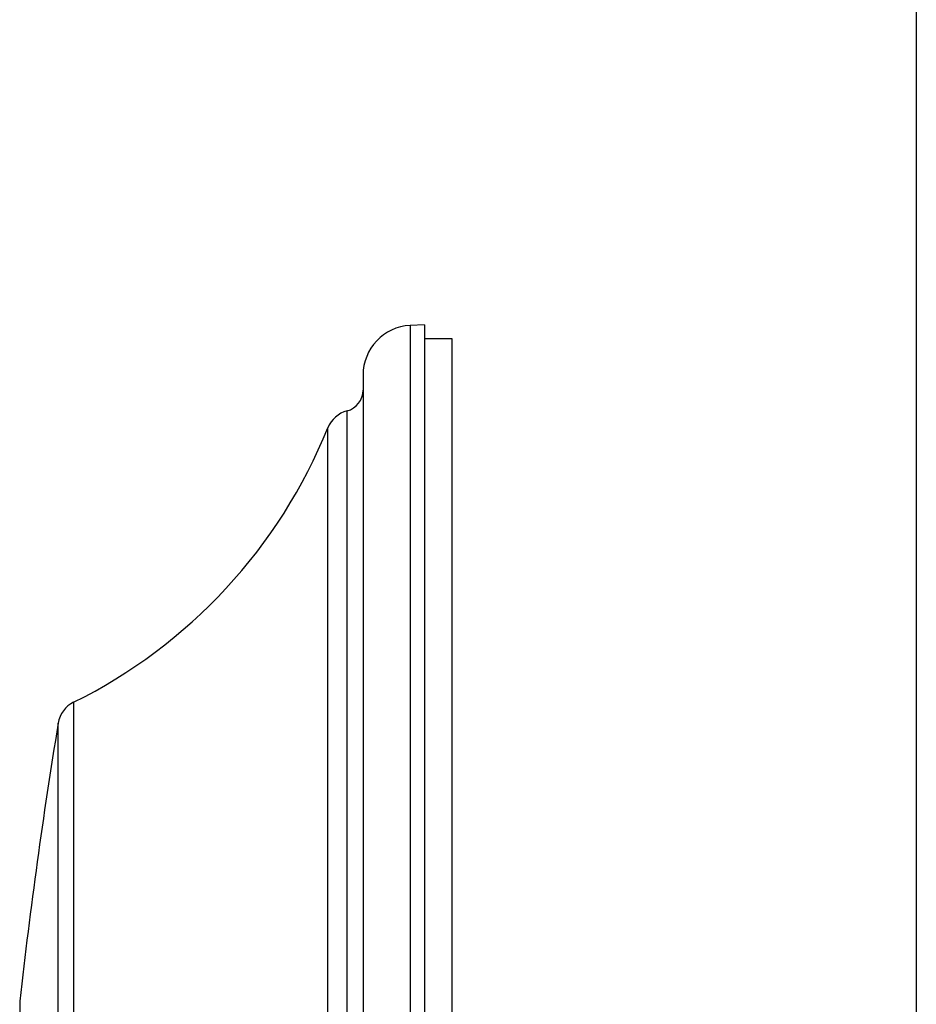
# Model space of a CAD drawing. Units: inches. Extents: x 9.1 to 26.1, y 4.5 to 26.5.
# Drawn here: x 23.6 to 26.1, y 12.8 to 15.5 of the extents above; entities that cross this region are included whole.
import ezdxf

# ---------------------------------------------------------------- set-up
doc = ezdxf.new("R2010")
doc.units = ezdxf.units.IN
doc.header["$MEASUREMENT"] = 0
doc.layers.add('Template', color=7, linetype='Continuous')

msp = doc.modelspace()

# ---------------------------------------------------------------- linework, layer by layer
for p, q in [((24.7346, 14.6913), (24.6952, 14.6892)), ((24.6952, 14.6892), (24.6952, 7.6075)), ((24.7346, 14.6913), (24.7346, 7.6066)), ((24.8118, 14.6519), (24.7346, 14.6519)), ((24.8118, 7.7271), (24.8118, 14.6519)), ((24.5646, 14.5516), (24.5646, 7.7443)), ((24.5204, 7.8434), (24.5204, 14.4525)), ((24.4671, 11.148), (24.4671, 14.4058)), ((23.7627, 13.6455), (23.7627, 8.6504)), ((23.72, 8.7082), (23.72, 13.5877)), ((23.6137, 12.8175), (23.6137, 9.4784))]:
    msp.add_line(p, q)
for centre, radius, start, end in [((24.7024, 14.5516), 0.1378, 93, 180), ((24.5056, 14.5097), 0.0591, 284.5388, 0), ((24.5402, 14.3763), 0.0787, 104.5388, 158.0234), ((23.1163, 14.9509), 1.4567, 296.3447, 338.0234), ((23.7977, 13.5749), 0.0787, 116.3447, 170.664), ((38.5601, 11.148), 15.0394, 170.66395, 173.62637), ((23.692, 12.8088), 0.0787, 173.6264, 180)]:
    msp.add_arc(centre, radius, start, end)
at = {"layer": 'Template'}
msp.add_line((26.0978, 26.5361), (26.0978, 4.5361), dxfattribs=at)

doc.saveas('drawing.dxf')
